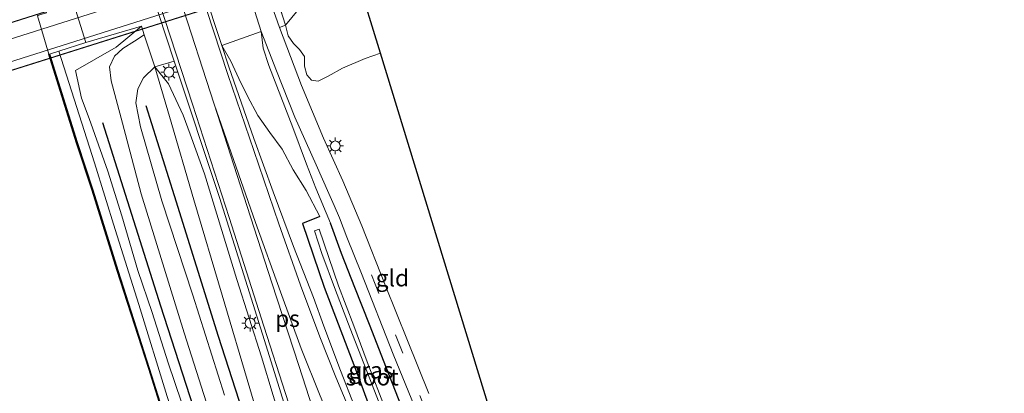
# Model space of a CAD drawing. Units: metres. Extents: x 169998 to 176082, y 387498 to 393750.
# Drawn here: x 175926 to 176074, y 387764 to 387820 of the extents above; entities that cross this region are included whole.
import ezdxf
from ezdxf.enums import TextEntityAlignment as Align

# ---------------------------------------------------------------- set-up
doc = ezdxf.new("R2010")
doc.units = ezdxf.units.M
doc.linetypes.add('VW-3-9_STREEP', pattern=[12, 3, -9])
doc.layers.get('0').update_dxf_attribs({"lineweight": 25})
for name, color, linetype in [('B-ME-GC-DAMWAND-GV-B6', 10, 'Continuous'), ('B-ME-GR-BOMENRIJ-L-B1', 10, 'Continuous'), ('B-ME-GW-INSTEEKWATERGANG-L-B1', 10, 'Continuous'), ('B-ME-KG-KADASTRAAL-OPNAMEDTMGRENS-L-B1', 10, 'Continuous')]:
    doc.layers.add(name, color=color, linetype=linetype)
for name, color, linetype, lineweight in [('B-ME-GW-KRUINLIJN-L-B1', 93, 'Continuous', 18), ('B-ME-GW-TEENLIJN-L-B1', 93, 'Continuous', 18), ('B-ME-IE-GRASLAND-GV-B6', 93, 'Continuous', 18), ('B-ME-IE-GRONDWERKLIJN-GROND_INGERICHT-GV-B6', 253, 'Continuous', 18), ('B-ME-IE-MEUBILAIR_WEGMEUBILAIR-LICHTMAST-S-B1', 8, 'Continuous', 18), ('B-ME-KW-BRUG-GV-B7', 173, 'Continuous', 18), ('B-ME-KW-PIJLER-GV-B6', 173, 'Continuous', 18), ('B-ME-OB-BEKLEDING-GV-B6', 253, 'Continuous', 18), ('B-ME-OB-WATERLIJN-L-B1', 133, 'OB-WATERLIJN', 18), ('B-ME-OG-WATER-GV-B6', 153, 'Continuous', 18), ('B-ME-VH-VERH_SOORT-BITUMEN-GV-B6', 8, 'IE-TERREINAFSCHEIDING-NATUURLIJK-HOUTWAL', 18), ('B-ME-VH-VERH_SOORT-BITUMEN-GV-B7', 8, 'Continuous', 18), ('B-ME-VH-VERH_SOORT-HALF_VERHARDING-GV-B6', 8, 'IE-TERREINAFSCHEIDING-NATUURLIJK-HOUTWAL', 18), ('B-ME-VH-VERH_SOORT-KLINKERS-GV-B6', 8, 'IE-TERREINAFSCHEIDING-NATUURLIJK-HOUTWAL', 18), ('B-ME-VH-VERH_SOORT-TEGELS-GV-B6', 8, 'Continuous', 18), ('B-ME-VH-VERH_SOORT-TEGELS-GV-B7', 8, 'Continuous', 18), ('B-ME-VW-MARKERING-39STREEP-015-L-B1', 255, 'VW-3-9_STREEP', 18), ('B-ME-VW-MARKERING-STREEP-015-L-B1', 7, 'Continuous', 18), ('B-ME-VW-MARKERING-VLAKMARK-GV-B6', 7, 'Continuous', 18)]:
    doc.layers.add(name, color=color, linetype=linetype, lineweight=lineweight)
doc.styles.add('NLCS-ISO', font='NLCS-ISO.TTF')
doc.linetypes.add('IE-TERREINAFSCHEIDING-NATUURLIJK-HOUTWAL', pattern='A,7,-1.5,[67,NLCS.SHX,S=0.75,R=45,X=0,Y=0],-1.5,7,-1.5,[70,NLCS.SHX,S=0.75,R=0,X=0,Y=0],-1.5', length=20)
doc.linetypes.add('OB-WATERLIJN', pattern='A,10,[32,NLCS.SHX,S=2,R=0,X=0,Y=0],-12', length=22)

# ---------------------------------------------------------------- blocks, each defined once
blk = doc.blocks.new('lantaarnpaal')
for p, q in [((-0.75, 0), (-1.25, 0)), ((-0.88, 0.88), (-0.53, 0.53)), ((0, 0.75), (0, 1.25)), ((0.53, 0.53), (0.88, 0.88)), ((0.75, 0), (1.25, 0)), ((-0.53, -0.53), (-0.88, -0.88)), ((0, -0.75), (0, -1.25)), ((0.53, -0.53), (0.88, -0.88))]:
    blk.add_line(p, q)
blk.add_circle((0, 0), 0.75)

msp = doc.modelspace()

# ---------------------------------------------------------------- linework, layer by layer
at = {"layer": 'B-ME-GC-DAMWAND-GV-B6'}
msp.add_polyline3d([(175950.054, 387752.705, 15.041), (175945.29, 387767.879, 15.041), (175940.56, 387782.598, 15.041), (175936.794, 387794.671, 15.041), (175934.432, 387801.811, 15.041), (175930.293, 387815.101, 15.041), (175930.388, 387815.131, 15.446), (175934.527, 387801.842, 15.041), (175936.889, 387794.702, 15.041), (175940.655, 387782.628, 15.041), (175945.385, 387767.909, 15.041), (175950.149, 387752.735, 15.041)], dxfattribs=at)
at = {"layer": 'B-ME-GR-BOMENRIJ-L-B1'}
for points in [[(175978.954, 387697.619, 16.774), (175974.783, 387711.38, 16.759), (175968.766, 387731.469, 16.744), (175962.496, 387751.915, 16.739), (175955.81, 387772.726, 16.695), (175949.158, 387793.834, 16.675), (175944.9, 387807.359, 16.666)], [(175938.336, 387804.836, 16.226), (175947.084, 387777.332, 16.254), (175955.848, 387750.216, 16.252), (175964.511, 387722.925, 16.303), (175970.84, 387702.556, 16.327), (175972.953, 387695.464, 16.319)]]:
    msp.add_polyline3d(points, dxfattribs=at)
at = {"layer": 'B-ME-GW-INSTEEKWATERGANG-L-B1'}
for points in [[(175971.046, 387790.734, 16.671), (175968.441, 387789.668, 16.68), (175971.687, 387780.102, 16.732), (175976.932, 387766.37, 16.869), (175980.873, 387755.651, 16.89), (175984.401, 387747.823, 16.917), (175986.439, 387743.906, 16.963), (175987.1, 387744.3, 16.963)], [(175988.929, 387746.282, 17.313), (175987.128, 387751.845, 17.296), (175984.722, 387758.258, 17.265), (175983.288, 387762.196, 17.22), (175981.041, 387767.938, 17.206), (175978.475, 387774.493, 17.214), (175976.287, 387780.045, 17.228), (175974.288, 387785.169, 17.23), (175972.627, 387789.726, 17.234)]]:
    msp.add_polyline3d(points, dxfattribs=at)
at = {"layer": 'B-ME-GW-KRUINLIJN-L-B1'}
for points in [[(175935.163, 387808.498, 16.011), (175934.264, 387812.668, 16.004), (175940.393, 387816.172, 16.322), (175944.188, 387819.348, 16.632)], [(175972.627, 387789.726, 17.234), (175970.438, 387794.996, 17.27), (175969.007, 387798.588, 17.276), (175966.949, 387804.084, 17.292), (175963.334, 387813.43, 17.319), (175962.526, 387816.036, 17.341), (175962.214, 387818.511, 17.338)], [(175983.992, 387699.417, 17.007), (175981.917, 387706.242, 16.984), (175978.072, 387718.547, 16.927), (175974.505, 387731.288, 16.872), (175969.874, 387745.428, 16.828), (175965.741, 387758.046, 16.77), (175962.23, 387769.65, 16.742), (175958.523, 387781.252, 16.735), (175955.538, 387791.106, 16.729), (175953.705, 387797.154, 16.756), (175951.539, 387803.09, 16.764), (175950.487, 387805.973, 16.774), (175948.281, 387810.667, 16.763), (175946.193, 387813.241, 16.647)], [(175971.479, 387694.934, 16.14), (175968.952, 387702.944, 16.146), (175966.614, 387709.625, 16.124), (175964.52, 387717.216, 16.109), (175962.084, 387724.455, 16.096), (175959.852, 387731.716, 16.092), (175957.622, 387739.08, 16.078), (175955.786, 387744.94, 16.146), (175953.62, 387752.332, 16.096), (175951.234, 387759.867, 16.107), (175948.237, 387768.729, 16.081), (175945.817, 387776.295, 16.077), (175943.67, 387782.612, 16.092), (175941.271, 387790.849, 16.076), (175939.15, 387797.57, 16.061), (175936.338, 387805.435, 16.054), (175935.163, 387808.498, 16.011)]]:
    msp.add_polyline3d(points, dxfattribs=at)
at = {"layer": 'B-ME-GW-TEENLIJN-L-B1'}
msp.add_line((175960.012, 387837.891, 17.463), (175965.841, 387819.471, 17.439), dxfattribs=at)
for points in [[(175980.14, 387815.29, 17.333), (175977.845, 387814.491, 17.329), (175974.455, 387813.026, 17.344), (175972.26, 387811.811, 17.309), (175970.769, 387811.068, 17.292), (175969.762, 387811.231, 17.303), (175969.059, 387812.011, 17.337), (175968.704, 387813.339, 17.358), (175968.722, 387814.794, 17.35), (175967.962, 387815.828, 17.328), (175967.059, 387816.734, 17.377), (175966.262, 387817.852, 17.402), (175965.841, 387819.471, 17.439)], [(175971.046, 387790.734, 16.671), (175968.971, 387794.651, 16.69), (175967.02, 387797.722, 16.791), (175965.37, 387800.848, 16.809), (175963.531, 387803.342, 16.805), (175961.722, 387805.892, 16.79), (175960.144, 387808.808, 16.781), (175958.846, 387811.472, 16.759), (175957.66, 387814.058, 16.739), (175956.27, 387816.446, 16.736)], [(175931.762, 387815.565, 15.441), (175937.124, 387798.779, 15.363), (175940.225, 387788.785, 15.326), (175943.801, 387777.498, 15.324), (175948.048, 387763.712, 15.324), (175952.734, 387749.162, 15.323), (175957.208, 387735.148, 15.32), (175961.685, 387720.47, 15.321), (175965.567, 387707.444, 15.323), (175969.682, 387694.289, 15.331)], [(175946.193, 387813.241, 16.647), (175948.409, 387805.744, 16.609), (175952.103, 387793.246, 16.581), (175956.339, 387778.917, 16.564), (175960.489, 387764.878, 16.553), (175963.84, 387753.54, 16.561), (175964.344, 387751.836, 16.562), (175968.854, 387736.578, 16.61), (175972.502, 387724.236, 16.624), (175976.237, 387711.601, 16.636), (175980.219, 387698.13, 16.657)]]:
    msp.add_polyline3d(points, dxfattribs=at)
at = {"layer": 'B-ME-IE-GRASLAND-GV-B6'}
for points in [[(175980.14, 387815.29, 17.333), (175977.845, 387814.491, 17.329), (175974.455, 387813.026, 17.344), (175972.26, 387811.811, 17.309), (175970.769, 387811.068, 17.292), (175969.762, 387811.231, 17.303), (175969.059, 387812.011, 17.337), (175968.704, 387813.339, 17.358), (175968.722, 387814.794, 17.35), (175967.962, 387815.828, 17.328), (175967.059, 387816.734, 17.377), (175966.262, 387817.852, 17.402), (175965.841, 387819.471, 17.439), (175968.466, 387822.618, 19.92), (175969.401, 387822.904, 19.967), (175971.801, 387826.152, 22.567), (175972.555, 387825.766, 22.606), (175973.397, 387826.072, 22.616), (175974.328, 387826.676, 22.619), (175975.353, 387826.958, 22.609), (175976.045, 387826.918, 22.605), (175976.588, 387826.861, 22.596), (175980.14, 387815.29, 17.333)], [(175948.048, 387763.712, 15.324), (175943.801, 387777.498, 15.324), (175940.225, 387788.785, 15.326), (175937.124, 387798.779, 15.363), (175931.762, 387815.565, 15.441), (175935.84, 387816.852, 15.55), (175944.188, 387819.348, 16.632), (175940.393, 387816.172, 16.322), (175934.264, 387812.668, 16.004), (175935.163, 387808.498, 16.011), (175936.338, 387805.435, 16.054), (175939.15, 387797.57, 16.061), (175941.271, 387790.849, 16.076), (175943.67, 387782.612, 16.092), (175945.817, 387776.295, 16.077), (175948.237, 387768.729, 16.081), (175951.234, 387759.867, 16.107)], [(175951.234, 387759.867, 16.107), (175948.237, 387768.729, 16.081), (175945.817, 387776.295, 16.077), (175943.67, 387782.612, 16.092), (175941.271, 387790.849, 16.076), (175939.15, 387797.57, 16.061), (175936.338, 387805.435, 16.054), (175935.163, 387808.498, 16.011), (175934.264, 387812.668, 16.004), (175940.393, 387816.172, 16.322), (175944.188, 387819.348, 16.632), (175944.621, 387818.03, 16.635), (175943.134, 387817.07, 16.629), (175941.383, 387815.969, 16.545), (175940.137, 387814.84, 16.517), (175939.414, 387813.221, 16.444), (175939.658, 387811.135, 16.421), (175941.345, 387804.77, 16.449), (175944.18, 387794.121, 16.455), (175950.619, 387773.249, 16.416), (175957.307, 387752.355, 16.403)], [(175980.873, 387755.651, 16.89), (175976.932, 387766.37, 16.869), (175971.687, 387780.102, 16.732), (175968.441, 387789.668, 16.68), (175971.046, 387790.734, 16.671), (175968.971, 387794.651, 16.69), (175967.02, 387797.722, 16.791), (175965.37, 387800.848, 16.809), (175963.531, 387803.342, 16.805), (175961.722, 387805.892, 16.79), (175960.144, 387808.808, 16.781), (175958.846, 387811.472, 16.759), (175957.66, 387814.058, 16.739), (175956.27, 387816.446, 16.736), (175962.214, 387818.511, 17.338), (175962.526, 387816.036, 17.341), (175963.334, 387813.43, 17.319), (175966.949, 387804.084, 17.292), (175969.007, 387798.588, 17.276), (175970.438, 387794.996, 17.27), (175972.627, 387789.726, 17.234)], [(175962.214, 387818.511, 17.338), (175964.49, 387812.639, 17.336), (175967.287, 387805.642, 17.348), (175970.462, 387798.511, 17.378), (175972.385, 387794.191, 17.389), (175973.205, 387792.4, 17.374), (175973.97, 387790.544, 17.367), (175975.084, 387787.606, 17.362), (175977.28, 387782.183, 17.361), (175982.069, 387770.048, 17.344), (175987.096, 387757.69, 17.309)], [(175983.288, 387762.196, 17.22), (175981.041, 387767.938, 17.206), (175978.475, 387774.493, 17.214), (175976.287, 387780.045, 17.228), (175974.288, 387785.169, 17.23), (175972.627, 387789.726, 17.234), (175970.438, 387794.996, 17.27), (175969.007, 387798.588, 17.276), (175966.949, 387804.084, 17.292), (175963.334, 387813.43, 17.319), (175962.526, 387816.036, 17.341), (175962.214, 387818.511, 17.338)], [(175956.27, 387816.446, 16.736), (175957.66, 387814.058, 16.739), (175958.846, 387811.472, 16.759), (175960.144, 387808.808, 16.781), (175961.722, 387805.892, 16.79), (175963.531, 387803.342, 16.805), (175965.37, 387800.848, 16.809), (175967.02, 387797.722, 16.791), (175968.971, 387794.651, 16.69), (175971.046, 387790.734, 16.671), (175968.441, 387789.668, 16.68), (175971.687, 387780.102, 16.732), (175976.932, 387766.37, 16.869), (175980.873, 387755.651, 16.89)], [(175976.306, 387762.111, 16.905), (175974.114, 387767.6, 16.891), (175971.617, 387774.24, 16.829), (175970.057, 387778.568, 16.793), (175967.078, 387786.209, 16.765), (175963.995, 387794.447, 16.755), (175961.095, 387802.467, 16.742), (175957.336, 387813.213, 16.735), (175956.27, 387816.446, 16.736)], [(175950.149, 387752.735, 15.041), (175945.385, 387767.909, 15.041), (175940.655, 387782.628, 15.041), (175936.889, 387794.702, 15.041), (175934.527, 387801.842, 15.041), (175930.388, 387815.131, 15.446), (175931.762, 387815.565, 15.441), (175937.124, 387798.779, 15.363), (175940.225, 387788.785, 15.326), (175943.801, 387777.498, 15.324), (175948.048, 387763.712, 15.324)], [(175956.675, 387763.875, 16.573), (175951.92, 387778.91, 16.576), (175947.273, 387793.1, 16.547), (175944.064, 387804.218, 16.523), (175943.331, 387807.808, 16.52), (175943.657, 387809.928, 16.552), (175944.53, 387811.585, 16.652), (175946.193, 387813.241, 16.647), (175948.409, 387805.744, 16.609), (175952.103, 387793.246, 16.581), (175956.339, 387778.917, 16.564), (175960.489, 387764.878, 16.553), (175963.84, 387753.54, 16.561)], [(175965.741, 387758.046, 16.77), (175962.23, 387769.65, 16.742), (175958.523, 387781.252, 16.735), (175955.538, 387791.106, 16.729), (175953.705, 387797.154, 16.756), (175951.539, 387803.09, 16.764), (175950.487, 387805.973, 16.774), (175948.281, 387810.667, 16.763), (175946.193, 387813.241, 16.647), (175949.096, 387814.092, 16.761), (175955.944, 387793.603, 16.737), (175962.963, 387771.298, 16.735), (175967.368, 387757.193, 16.817)], [(175963.84, 387753.54, 16.561), (175960.489, 387764.878, 16.553), (175956.339, 387778.917, 16.564), (175952.103, 387793.246, 16.581), (175948.409, 387805.744, 16.609), (175946.193, 387813.241, 16.647), (175948.281, 387810.667, 16.763), (175950.487, 387805.973, 16.774), (175951.539, 387803.09, 16.764), (175953.705, 387797.154, 16.756), (175955.538, 387791.106, 16.729), (175958.523, 387781.252, 16.735), (175962.23, 387769.65, 16.742), (175965.741, 387758.046, 16.77)], [(175972.627, 387789.726, 17.234), (175974.288, 387785.169, 17.23), (175976.287, 387780.045, 17.228), (175978.475, 387774.493, 17.214), (175981.041, 387767.938, 17.206), (175983.288, 387762.196, 17.22)], [(175982.909, 387755.154, 16.199), (175986.647, 387746.435, 16.389), (175987.18, 387746.522, 16.263), (175986.274, 387749, 16.235), (175983.389, 387755.383, 16.18), (175981.024, 387761.504, 16.138), (175978.146, 387768.913, 16.057), (175976.118, 387774.316, 16.057), (175973.859, 387780.331, 16.057), (175970.929, 387788.847, 16.057), (175970.229, 387788.594, 16.057), (175971.322, 387785.194, 16.057), (175973.406, 387779.683, 16.057), (175975.59, 387773.912, 16.056), (175978.88, 387765.448, 16.056), (175982.909, 387755.154, 16.199)]]:
    msp.add_polyline3d(points, dxfattribs=at)
at = {"layer": 'B-ME-IE-GRONDWERKLIJN-GROND_INGERICHT-GV-B6'}
msp.add_polyline3d([(175987.411, 387764.144, 17.38), (175984.205, 387772.084, 17.388), (175980.918, 387780.344, 17.383), (175977.358, 387789.324, 17.402), (175974.497, 387796.092, 17.424), (175971.561, 387802.496, 17.439), (175968.268, 387810.428, 17.443), (175964.96, 387819.114, 17.467), (175965.841, 387819.471, 17.439), (175966.262, 387817.852, 17.402), (175967.059, 387816.734, 17.377), (175967.962, 387815.828, 17.328), (175968.722, 387814.794, 17.35), (175968.704, 387813.339, 17.358), (175969.059, 387812.011, 17.337), (175969.762, 387811.231, 17.303), (175970.769, 387811.068, 17.292), (175972.26, 387811.811, 17.309), (175974.455, 387813.026, 17.344), (175977.845, 387814.491, 17.329), (175980.14, 387815.29, 17.333), (176005.187, 387733.697, 17.402)], dxfattribs=at)
at = {"layer": 'B-ME-KG-KADASTRAAL-OPNAMEDTMGRENS-L-B1'}
msp.add_polyline3d([(176073.963, 387500, 18.231), (176070.973, 387510.414, 18.235), (176057.996, 387554.441, 18.192), (176034.5, 387634.459, 18.214), (176029.494, 387651.62, 17.911), (176029.164, 387652.751, 17.848), (176027.702, 387657.765, 17.72), (176026.136, 387663.135, 17.375), (176024.803, 387667.704, 17.397), (176024.212, 387669.73, 17.392), (176022.252, 387676.451, 17.297), (176021.063, 387680.525, 17.506), (176019.647, 387685.383, 17.59), (176019.278, 387686.645, 17.58), (176018.973, 387687.693, 17.814), (176015.241, 387706.053, 17.75), (176011.48, 387711.16, 17.75), (176005.418, 387732.946, 17.67), (176005.187, 387733.697, 17.402), (175980.14, 387815.29, 17.333), (175976.588, 387826.861, 22.596)], dxfattribs=at)
at = {"layer": 'B-ME-KW-BRUG-GV-B7'}
msp.add_polyline3d([(175969.204, 387833.955, 22.614), (175970.377, 387834.326, 22.772), (175971.083, 387832.142, 22.741), (175967.431, 387830.961, 22.779), (175968.407, 387827.939, 22.686), (175972.001, 387829.101, 22.672), (175972.451, 387827.781, 22.73), (175971.371, 387827.44, 22.575), (175851.051, 387789.489, 21.613), (175850.002, 387789.158, 21.604), (175849.583, 387790.283, 21.655), (175853.007, 387791.438, 21.775), (175852.037, 387794.441, 21.788), (175848.677, 387793.354, 21.716), (175847.931, 387795.661, 21.793), (175848.756, 387795.923, 21.8), (175929.023, 387821.268, 22.442), (175930.713, 387821.787, 22.539), (175931.616, 387822.073, 22.614), (175933.114, 387822.543, 21.984), (175969.204, 387833.955, 22.614)], dxfattribs=at)
at = {"layer": 'B-ME-KW-PIJLER-GV-B6'}
msp.add_polyline3d([(175928.546, 387820.903, 15.041), (175928.641, 387820.933, 15.041), (175929.086, 387821.072, 15.448), (175929.914, 387821.331, 15.448), (175928.523, 387825.816, 15.496), (175931.779, 387826.863, 15.529), (175933.307, 387822.407, 15.441), (175934.022, 387822.615, 15.483), (175935.84, 387816.852, 15.55), (175931.762, 387815.565, 15.441), (175930.388, 387815.131, 15.446), (175930.293, 387815.101, 15.041), (175928.546, 387820.903, 15.041)], dxfattribs=at)
at = {"layer": 'B-ME-OB-BEKLEDING-GV-B6'}
for points in [[(175966.841, 387827.587, 20.943), (175968.335, 387823.061, 19.92), (175968.466, 387822.618, 19.92), (175965.841, 387819.471, 17.439), (175960.012, 387837.891, 17.463), (175963.947, 387836.426, 19.903), (175964.138, 387835.927, 19.958), (175965.486, 387831.576, 19.961), (175965.288, 387831.093, 20.968), (175966.307, 387827.85, 20.881), (175966.841, 387827.587, 20.943)], [(175962.214, 387818.511, 17.338), (175956.27, 387816.446, 16.736), (175950.682, 387833.396, 16.742), (175950.398, 387834.288, 16.742), (175956.596, 387836.263, 17.406), (175962.214, 387818.511, 17.338)]]:
    msp.add_polyline3d(points, dxfattribs=at)
at = {"layer": 'B-ME-OB-WATERLIJN-L-B1'}
msp.add_polyline3d([(176025.51, 387500, 15.217), (176021.7, 387513.538, 15.041), (176015.528, 387534.927, 15.041), (176009.507, 387555.626, 15.041), (176002.756, 387578.405, 15.041), (175996.302, 387600.765, 15.041), (175991.38, 387616.973, 15.041), (175985.217, 387637.478, 15.041), (175980.311, 387654.065, 15.041), (175973.737, 387675.846, 15.041), (175968.388, 387693.824, 15.041), (175965.969, 387701.424, 15.041), (175960.539, 387719.407, 15.041), (175956.848, 387731.021, 15.041), (175953.61, 387741.39, 15.041), (175950.054, 387752.705, 15.041), (175945.29, 387767.879, 15.041), (175940.56, 387782.598, 15.041), (175936.794, 387794.671, 15.041), (175934.432, 387801.811, 15.041), (175930.293, 387815.101, 15.041), (175928.546, 387820.903, 15.041)], dxfattribs=at)
at = {"layer": 'B-ME-OG-WATER-GV-B6'}
for points in [[(175928.546, 387820.903, 15.041), (175930.293, 387815.101, 15.041), (175934.432, 387801.811, 15.041), (175936.794, 387794.671, 15.041), (175940.56, 387782.598, 15.041), (175945.29, 387767.879, 15.041), (175950.054, 387752.705, 15.041), (175953.61, 387741.39, 15.041), (175956.848, 387731.021, 15.041), (175960.539, 387719.407, 15.041), (175965.969, 387701.424, 15.041), (175968.388, 387693.824, 15.041), (175973.737, 387675.846, 15.041), (175980.311, 387654.065, 15.041), (175985.217, 387637.478, 15.041), (175991.38, 387616.973, 15.041), (175996.302, 387600.765, 15.041), (176002.756, 387578.405, 15.041), (176009.507, 387555.626, 15.041), (176015.528, 387534.927, 15.041), (176021.7, 387513.538, 15.041), (176025.51, 387500, 15.217)], [(175986.647, 387746.435, 16.389), (175982.909, 387755.154, 16.199), (175978.88, 387765.448, 16.056), (175975.59, 387773.912, 16.056), (175973.406, 387779.683, 16.057), (175971.322, 387785.194, 16.057), (175970.229, 387788.594, 16.057), (175970.929, 387788.847, 16.057), (175973.859, 387780.331, 16.057), (175976.118, 387774.316, 16.057), (175978.146, 387768.913, 16.057), (175981.024, 387761.504, 16.138), (175983.389, 387755.383, 16.18), (175986.274, 387749, 16.235), (175987.18, 387746.522, 16.263), (175986.647, 387746.435, 16.389)]]:
    msp.add_polyline3d(points, dxfattribs=at)
at = {"layer": 'B-ME-VH-VERH_SOORT-BITUMEN-GV-B6'}
for points in [[(175987.096, 387757.69, 17.309), (175982.069, 387770.048, 17.344), (175977.28, 387782.183, 17.361), (175975.084, 387787.606, 17.362), (175973.97, 387790.544, 17.367), (175973.205, 387792.4, 17.374), (175972.385, 387794.191, 17.389), (175970.462, 387798.511, 17.378), (175967.287, 387805.642, 17.348), (175964.49, 387812.639, 17.336), (175962.214, 387818.511, 17.338), (175956.596, 387836.263, 17.406)], [(175950.682, 387833.396, 16.742), (175956.27, 387816.446, 16.736), (175957.336, 387813.213, 16.735), (175961.095, 387802.467, 16.742), (175963.995, 387794.447, 16.755), (175967.078, 387786.209, 16.765), (175970.057, 387778.568, 16.793), (175971.617, 387774.24, 16.829), (175974.114, 387767.6, 16.891), (175976.306, 387762.111, 16.905)], [(176044.301, 387500, 18.083), (176040.548, 387513.184, 18.049), (176036.267, 387528.085, 17.992), (176029.833, 387550.297, 17.952), (176024.27, 387569.313, 17.834), (176018.912, 387587.638, 17.71), (176014.343, 387602.715, 17.655), (176008.209, 387623.521, 17.542), (176002.509, 387642.474, 17.446), (175997.353, 387659.341, 17.296), (175989.797, 387684.315, 17.175), (175985.207, 387699.865, 17.041), (175981.536, 387711.482, 16.982), (175976.23, 387728.6, 16.92), (175971.769, 387743.045, 16.871), (175967.368, 387757.193, 16.817), (175962.963, 387771.298, 16.735), (175955.944, 387793.603, 16.737), (175949.096, 387814.092, 16.761), (175943.308, 387831.805, 16.764)], [(175961.254, 387829.652, 17.454), (175964.96, 387819.114, 17.467), (175968.268, 387810.428, 17.443), (175971.561, 387802.496, 17.439), (175974.497, 387796.092, 17.424), (175977.358, 387789.324, 17.402), (175980.918, 387780.344, 17.383), (175984.205, 387772.084, 17.388), (175987.411, 387764.144, 17.38)]]:
    msp.add_polyline3d(points, dxfattribs=at)
at = {"layer": 'B-ME-VH-VERH_SOORT-BITUMEN-GV-B7'}
msp.add_polyline3d([(175852.069, 387794.504, 21.788), (175967.368, 387830.993, 22.779), (175968.375, 387827.876, 22.686), (175853.07, 387791.406, 21.775), (175852.069, 387794.504, 21.788)], dxfattribs=at)
at = {"layer": 'B-ME-VH-VERH_SOORT-HALF_VERHARDING-GV-B6'}
msp.add_polyline3d([(175957.307, 387752.355, 16.403), (175950.619, 387773.249, 16.416), (175944.18, 387794.121, 16.455), (175941.345, 387804.77, 16.449), (175939.658, 387811.135, 16.421), (175939.414, 387813.221, 16.444), (175940.137, 387814.84, 16.517), (175941.383, 387815.969, 16.545), (175943.134, 387817.07, 16.629), (175944.621, 387818.03, 16.635), (175946.193, 387813.241, 16.647), (175944.53, 387811.585, 16.652), (175943.657, 387809.928, 16.552), (175943.331, 387807.808, 16.52), (175944.064, 387804.218, 16.523), (175947.273, 387793.1, 16.547), (175951.92, 387778.91, 16.576), (175956.675, 387763.875, 16.573)], dxfattribs=at)
at = {"layer": 'B-ME-VH-VERH_SOORT-KLINKERS-GV-B6'}
msp.add_polyline3d([(175931.779, 387826.863, 15.529), (175940.794, 387829.781, 16.618), (175940.477, 387830.91, 16.634), (175943.308, 387831.805, 16.764), (175949.096, 387814.092, 16.761), (175946.193, 387813.241, 16.647), (175944.621, 387818.03, 16.635), (175944.188, 387819.348, 16.632), (175935.84, 387816.852, 15.55), (175934.022, 387822.615, 15.483), (175933.307, 387822.407, 15.441), (175931.779, 387826.863, 15.529)], dxfattribs=at)
at = {"layer": 'B-ME-VH-VERH_SOORT-TEGELS-GV-B6'}
msp.add_polyline3d([(175960.012, 387837.891, 17.463), (175965.841, 387819.471, 17.439), (175964.96, 387819.114, 17.467), (175961.254, 387829.652, 17.454)], dxfattribs=at)
at = {"layer": 'B-ME-VH-VERH_SOORT-TEGELS-GV-B7'}
for points in [[(175971.02, 387832.174, 22.741), (175967.368, 387830.993, 22.779), (175852.069, 387794.504, 21.788), (175848.709, 387793.417, 21.716), (175847.994, 387795.629, 21.793), (175848.771, 387795.875, 21.8), (175849.045, 387795.961, 21.548), (175929.038, 387821.22, 22.442), (175930.724, 387821.752, 22.449), (175931.627, 387822.038, 22.453), (175933.124, 387822.51, 22.459), (175969.219, 387833.907, 22.614), (175970.345, 387834.263, 22.772), (175971.02, 387832.174, 22.741)], [(175853.07, 387791.406, 21.775), (175968.375, 387827.876, 22.686), (175971.97, 387829.038, 22.672), (175972.387, 387827.813, 22.73), (175971.356, 387827.488, 22.575), (175851.036, 387789.537, 21.613), (175850.032, 387789.22, 21.604), (175849.648, 387790.252, 21.655), (175853.07, 387791.406, 21.775)]]:
    msp.add_polyline3d(points, dxfattribs=at)
at = {"layer": 'B-ME-VW-MARKERING-39STREEP-015-L-B1'}
msp.add_polyline3d([(175990.656, 387752.372, 17.263), (175987.185, 387761.082, 17.293), (175983.526, 387770.196, 17.318), (175979.91, 387779.179, 17.338), (175976.22, 387788.409, 17.351)], dxfattribs=at)
at = {"layer": 'B-ME-VW-MARKERING-STREEP-015-L-B1'}
msp.add_line((175948.694, 387827.518, 16.788), (175955.151, 387807.616, 16.771), dxfattribs=at)
for points in [[(175928.516, 387900.686, 16.94), (175936.617, 387875.858, 16.839), (175943.098, 387855.701, 16.788), (175949.782, 387834.708, 16.766), (175957.215, 387812.088, 16.735)], [(175933.001, 387866.394, 16.811), (175939.774, 387845.219, 16.766), (175944.383, 387830.635, 16.749), (175951.877, 387807.608, 16.744), (175957.409, 387790.571, 16.766), (175962.607, 387774.273, 16.801), (175969.111, 387754.012, 16.909), (175973.985, 387738.028, 16.965), (175979.476, 387720.082, 17.039), (175985.57, 387699.996, 17.151)], [(175957.215, 387812.088, 16.735), (175961.087, 387800.64, 16.761), (175964.878, 387789.617, 16.774), (175968.117, 387780.429, 16.812), (175971.018, 387772.651, 16.832), (175973.417, 387766.575, 16.86), (175976.628, 387758.948, 16.882), (175979.339, 387752.719, 16.893), (175980.81, 387749.341, 16.948)]]:
    msp.add_polyline3d(points, dxfattribs=at)
at = {"layer": 'B-ME-VW-MARKERING-VLAKMARK-GV-B6'}
msp.add_polyline3d([(175971.049, 387758.589, 16.917), (175967.845, 387768.341, 16.887), (175963.795, 387780.784, 16.847), (175960.092, 387792.215, 16.823), (175955.151, 387807.616, 16.771), (175961.375, 387789.82, 16.809), (175965.102, 387779.404, 16.846), (175968.223, 387770.896, 16.911), (175971.092, 387763.814, 16.947), (175972.96, 387759.312, 16.939), (175971.049, 387758.589, 16.917)], dxfattribs=at)

# ---------------------------------------------------------------- block references
at = {"layer": 'B-ME-IE-MEUBILAIR_WEGMEUBILAIR-LICHTMAST-S-B1', "rotation": 90}
for p in [(175948.341, 387812.416, 16.736), (175973.356, 387801.329, 17.358), (175960.547, 387774.717, 16.72)]:
    msp.add_blockref('lantaarnpaal', p, dxfattribs=at)

# ---------------------------------------------------------------- texts
at = {"layer": 'B-ME-IE-GRASLAND-GV-B6', "ltscale": 0.2, "style": 'NLCS-ISO'}
msp.add_text('gras', height=2.5, dxfattribs=at).set_placement((175978.704, 387767.641), align=Align.MIDDLE_CENTER)
at = {"layer": 'B-ME-IE-GRONDWERKLIJN-GROND_INGERICHT-GV-B6', "ltscale": 0.2, "style": 'NLCS-ISO'}
msp.add_text('gld', height=2.5, dxfattribs=at).set_placement((175981.937, 387781.489), align=Align.MIDDLE_CENTER)
at = {"layer": 'B-ME-OG-WATER-GV-B6', "ltscale": 0.2, "style": 'NLCS-ISO'}
msp.add_text('sloot', height=2.5, dxfattribs=at).set_placement((175978.909, 387766.604), align=Align.MIDDLE_CENTER)
at = {"layer": 'B-ME-VW-MARKERING-VLAKMARK-GV-B6', "ltscale": 0.2, "style": 'NLCS-ISO'}
msp.add_text('ps', height=2.5, dxfattribs=at).set_placement((175966.158, 387775.398), align=Align.MIDDLE_CENTER)

doc.saveas('drawing.dxf')
